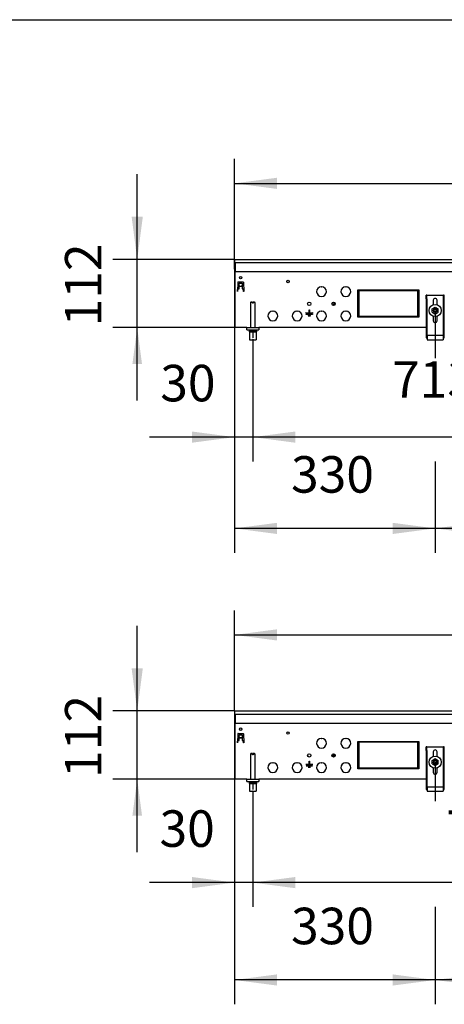
# Model space of a CAD drawing. Units: millimetres. Extents: x -180 to 7975, y -122 to 5841.
# Drawn here: x 3189 to 3887, y 4102 to 5720 of the extents above; entities that cross this region are included whole.
import ezdxf

# ---------------------------------------------------------------- set-up
doc = ezdxf.new("R2010")
doc.units = ezdxf.units.MM
doc.linetypes.add('DOT_CENTER', pattern=[14, 12, -1, 0, -1])
doc.layers.add('1', color=7, linetype='Continuous')
doc.styles.add('CONVERTER_14', font='txt.shx', dxfattribs={"width": 0.9})
doc.dimstyles.new('ME10_DIM_121', dxfattribs={"dimtxt": 60, "dimasz": 60, "dimexe": 40, "dimexo": 0, "dimgap": 40, "dimtad": 1, "dimdsep": 46, "dimtxsty": 'CONVERTER_14', "dimsah": 1, "dimcen": 0.09, "dimclrd": 2, "dimclre": 2, "dimclrt": 3, "dimadec": 0, "dimazin": 0, "dimtfac": 1, "dimtdec": 4, "dimtix": 1, "dimtmove": 0, "dimatfit": 3, "dimfxl": 1, "dimtolj": 1, "dimtzin": 0, "dimarcsym": 0})
doc.dimstyles.new('ME10_DIM_125', dxfattribs={"dimtxt": 60, "dimasz": 60, "dimexe": 40, "dimexo": 0, "dimgap": 40, "dimtad": 1, "dimdsep": 46, "dimtxsty": 'CONVERTER_14', "dimsah": 1, "dimcen": 0.09, "dimclrd": 2, "dimclre": 2, "dimclrt": 3, "dimadec": 0, "dimazin": 0, "dimtfac": 1, "dimtdec": 4, "dimtix": 1, "dimtmove": 0, "dimatfit": 3, "dimfxl": 1, "dimtolj": 1, "dimtzin": 0, "dimarcsym": 0})
doc.dimstyles.new('ME10_DIM_56', dxfattribs={"dimtxt": 60, "dimasz": 70, "dimexe": 40, "dimexo": 0, "dimgap": 40, "dimtad": 1, "dimdsep": 46, "dimtxsty": 'CONVERTER_14', "dimsah": 1, "dimcen": 0.09, "dimclrd": 2, "dimclre": 2, "dimclrt": 3, "dimadec": 0, "dimazin": 0, "dimtfac": 1, "dimtdec": 4, "dimtix": 1, "dimtmove": 0, "dimatfit": 3, "dimfxl": 1, "dimtolj": 1, "dimtzin": 0, "dimarcsym": 0})
doc.dimstyles.new('ME10_DIM_59', dxfattribs={"dimtxt": 60, "dimasz": 70, "dimexe": 40, "dimexo": 0, "dimgap": 40, "dimtad": 1, "dimdsep": 46, "dimtxsty": 'CONVERTER_14', "dimsah": 1, "dimcen": 0.09, "dimclrd": 2, "dimclre": 2, "dimclrt": 3, "dimadec": 0, "dimazin": 0, "dimtfac": 1, "dimtdec": 4, "dimtix": 1, "dimtmove": 0, "dimatfit": 3, "dimfxl": 1, "dimtolj": 1, "dimtzin": 0, "dimarcsym": 0})
doc.dimstyles.new('ME10_DIM_60', dxfattribs={"dimtxt": 60, "dimasz": 70, "dimexe": 40, "dimexo": 0, "dimgap": 40, "dimtad": 1, "dimdsep": 46, "dimtxsty": 'CONVERTER_14', "dimsah": 1, "dimcen": 0.09, "dimclrd": 2, "dimclre": 2, "dimclrt": 3, "dimadec": 0, "dimazin": 0, "dimtfac": 1, "dimtdec": 4, "dimtix": 1, "dimtmove": 0, "dimatfit": 3, "dimfxl": 1, "dimtolj": 1, "dimtzin": 0, "dimarcsym": 0})
doc.dimstyles.new('ME10_DIM_63', dxfattribs={"dimtxt": 60, "dimasz": 70, "dimexe": 40, "dimexo": 0, "dimgap": 40, "dimtad": 1, "dimdsep": 46, "dimtxsty": 'CONVERTER_14', "dimsah": 1, "dimcen": 0.09, "dimclrd": 2, "dimclre": 2, "dimclrt": 3, "dimadec": 0, "dimazin": 0, "dimtfac": 1, "dimtdec": 4, "dimtix": 1, "dimtmove": 0, "dimatfit": 3, "dimfxl": 1, "dimtolj": 1, "dimtzin": 0, "dimarcsym": 0})
doc.dimstyles.new('ME10_DIM_64', dxfattribs={"dimtxt": 60, "dimasz": 70, "dimexe": 40, "dimexo": 0, "dimgap": 40, "dimtad": 1, "dimdsep": 46, "dimtxsty": 'CONVERTER_14', "dimsah": 1, "dimcen": 0.09, "dimclrd": 2, "dimclre": 2, "dimclrt": 3, "dimadec": 0, "dimazin": 0, "dimtfac": 1, "dimtdec": 4, "dimtix": 1, "dimtmove": 0, "dimatfit": 3, "dimfxl": 1, "dimtolj": 1, "dimtzin": 0, "dimarcsym": 0})
doc.dimstyles.new('ME10_DIM_84', dxfattribs={"dimtxt": 60, "dimasz": 70, "dimexe": 40, "dimexo": 0, "dimgap": 40, "dimtad": 1, "dimdsep": 46, "dimtxsty": 'CONVERTER_14', "dimsah": 1, "dimcen": 0.09, "dimclrd": 2, "dimclre": 2, "dimclrt": 3, "dimadec": 0, "dimazin": 0, "dimtfac": 1, "dimtdec": 4, "dimtix": 1, "dimtmove": 0, "dimatfit": 3, "dimfxl": 1, "dimtolj": 1, "dimtzin": 0, "dimarcsym": 0})
doc.dimstyles.new('ME10_DIM_87', dxfattribs={"dimtxt": 60, "dimasz": 70, "dimexe": 40, "dimexo": 0, "dimgap": 40, "dimtad": 1, "dimdsep": 46, "dimtxsty": 'CONVERTER_14', "dimsah": 1, "dimcen": 0.09, "dimclrd": 2, "dimclre": 2, "dimclrt": 3, "dimadec": 0, "dimazin": 0, "dimtfac": 1, "dimtdec": 4, "dimtix": 1, "dimtmove": 0, "dimatfit": 3, "dimfxl": 1, "dimtolj": 1, "dimtzin": 0, "dimarcsym": 0})
doc.dimstyles.new('ME10_DIM_88', dxfattribs={"dimtxt": 60, "dimasz": 70, "dimexe": 40, "dimexo": 0, "dimgap": 40, "dimtad": 1, "dimdsep": 46, "dimtxsty": 'CONVERTER_14', "dimsah": 1, "dimcen": 0.09, "dimclrd": 2, "dimclre": 2, "dimclrt": 3, "dimadec": 0, "dimazin": 0, "dimtfac": 1, "dimtdec": 4, "dimtix": 1, "dimtmove": 0, "dimatfit": 3, "dimfxl": 1, "dimtolj": 1, "dimtzin": 0, "dimarcsym": 0})
doc.dimstyles.new('ME10_DIM_91', dxfattribs={"dimtxt": 60, "dimasz": 70, "dimexe": 40, "dimexo": 0, "dimgap": 40, "dimtad": 1, "dimdsep": 46, "dimtxsty": 'CONVERTER_14', "dimsah": 1, "dimcen": 0.09, "dimclrd": 2, "dimclre": 2, "dimclrt": 3, "dimadec": 0, "dimazin": 0, "dimtfac": 1, "dimtdec": 4, "dimtix": 1, "dimtmove": 0, "dimatfit": 3, "dimfxl": 1, "dimtolj": 1, "dimtzin": 0, "dimarcsym": 0})
doc.dimstyles.new('ME10_DIM_92', dxfattribs={"dimtxt": 60, "dimasz": 70, "dimexe": 40, "dimexo": 0, "dimgap": 40, "dimtad": 1, "dimdsep": 46, "dimtxsty": 'CONVERTER_14', "dimsah": 1, "dimcen": 0.09, "dimclrd": 2, "dimclre": 2, "dimclrt": 3, "dimadec": 0, "dimazin": 0, "dimtfac": 1, "dimtdec": 4, "dimtix": 1, "dimtmove": 0, "dimatfit": 3, "dimfxl": 1, "dimtolj": 1, "dimtzin": 0, "dimarcsym": 0})

# ---------------------------------------------------------------- blocks, each defined once
blk = doc.blocks.new('_tb_frame_A3QV')
at = {"layer": '1', "color": 7, "linetype": 'Continuous'}
blk.add_line((0, 286), (395, 286), dxfattribs=at)
blk = doc.blocks.new('*D51')
at = {"layer": '1', "color": 2, "linetype": 'Continuous'}
for p, q in [((3542.3, 5326.1), (3542.3, 5491.1)), ((5742.3, 5326.1), (5742.3, 5491.1)), ((3542.3, 5451.1), (5742.3, 5451.1))]:
    blk.add_line(p, q, dxfattribs=at)
at = {"layer": '1', "color": 2}
for points in [[(3612.3, 5460.3), (3612.3, 5441.9), (3542.3, 5451.1)], [(5672.3, 5441.9), (5672.3, 5460.3), (5742.3, 5451.1)]]:
    blk.add_solid(points, dxfattribs=at)
at = {"layer": '1', "color": 3, "insert": (4543.3, 5491.1), "char_height": 60, "attachment_point": 7, "rotation": 0.0001, "line_spacing_factor": 0.60024, "style": 'CONVERTER_14'}
blk.add_mtext('2200', dxfattribs=at)
blk = doc.blocks.new('*D54')
at = {"layer": '1', "color": 2, "linetype": 'Continuous'}
for p, q in [((3542.3, 5321.1), (3542.3, 4994.1)), ((3572.3, 5192.1), (3572.3, 4994.1)), ((3542.3, 5034.1), (3402.3, 5034.1)), ((3572.3, 5034.1), (3542.3, 5034.1)), ((3712.3, 5034.1), (3572.3, 5034.1))]:
    blk.add_line(p, q, dxfattribs=at)
at = {"layer": '1', "color": 2}
for points in [[(3472.3, 5024.9), (3472.3, 5043.3), (3542.3, 5034.1)], [(3642.3, 5043.3), (3642.3, 5024.9), (3572.3, 5034.1)]]:
    blk.add_solid(points, dxfattribs=at)
at = {"layer": '1', "color": 3, "insert": (3420.2, 5074.1), "char_height": 60, "attachment_point": 7, "rotation": 0.0001, "line_spacing_factor": 0.60024, "style": 'CONVERTER_14'}
blk.add_mtext('30', dxfattribs=at)
blk = doc.blocks.new('*D55')
at = {"layer": '1', "color": 2, "linetype": 'Continuous'}
for p, q in [((3572.3, 5192.1), (3572.3, 4994.1)), ((4285.7, 5192.1), (4285.7, 4994.1)), ((4285.7, 5034.1), (3572.3, 5034.1))]:
    blk.add_line(p, q, dxfattribs=at)
at = {"layer": '1', "color": 2}
for points in [[(3642.3, 5043.3), (3642.3, 5024.9), (3572.3, 5034.1)], [(4215.7, 5024.9), (4215.7, 5043.3), (4285.7, 5034.1)]]:
    blk.add_solid(points, dxfattribs=at)
at = {"layer": '1', "color": 3, "insert": (3801.5, 5080.1), "char_height": 60, "attachment_point": 7, "rotation": 0.0001, "line_spacing_factor": 0.60024, "style": 'CONVERTER_14'}
blk.add_mtext('713,33', dxfattribs=at)
blk = doc.blocks.new('*D58')
at = {"layer": '1', "color": 2, "linetype": 'Continuous'}
for p, q in [((3542.3, 5325.9), (3542.3, 4844.1)), ((3872.3, 5242.1), (3872.3, 5164.1)), ((3872.3, 4994.1), (3872.3, 4844.1)), ((3872.3, 4884.1), (3542.3, 4884.1))]:
    blk.add_line(p, q, dxfattribs=at)
at = {"layer": '1', "color": 2}
for points in [[(3612.3, 4893.3), (3612.3, 4874.9), (3542.3, 4884.1)], [(3802.3, 4874.9), (3802.3, 4893.3), (3872.3, 4884.1)]]:
    blk.add_solid(points, dxfattribs=at)
at = {"layer": '1', "color": 3, "insert": (3635.3, 4924.1), "char_height": 60, "attachment_point": 7, "rotation": 0.0001, "line_spacing_factor": 0.60024, "style": 'CONVERTER_14'}
blk.add_mtext('330', dxfattribs=at)
blk = doc.blocks.new('*D59')
at = {"layer": '1', "color": 2, "linetype": 'Continuous'}
for p, q in [((3872.3, 5242.1), (3872.3, 5164.1)), ((5422.3, 5242.1), (5422.3, 5164.1)), ((3872.3, 4994.1), (3872.3, 4844.1)), ((5422.3, 4994.1), (5422.3, 4844.1)), ((5422.3, 4884.1), (3872.3, 4884.1))]:
    blk.add_line(p, q, dxfattribs=at)
at = {"layer": '1', "color": 2}
for points in [[(3942.3, 4893.3), (3942.3, 4874.9), (3872.3, 4884.1)], [(5352.3, 4874.9), (5352.3, 4893.3), (5422.3, 4884.1)]]:
    blk.add_solid(points, dxfattribs=at)
at = {"layer": '1', "color": 3, "insert": (4557.3, 4924.1), "char_height": 60, "attachment_point": 7, "rotation": 0.0001, "line_spacing_factor": 0.60024, "style": 'CONVERTER_14'}
blk.add_mtext('1550', dxfattribs=at)
blk = doc.blocks.new('*D79')
at = {"layer": '1', "color": 2, "linetype": 'Continuous'}
for p, q in [((3542.3, 4584.1), (3542.3, 4749.1)), ((5942.3, 4584.1), (5942.3, 4749.1)), ((3542.3, 4709.1), (5942.3, 4709.1))]:
    blk.add_line(p, q, dxfattribs=at)
at = {"layer": '1', "color": 2}
for points in [[(3612.3, 4718.3), (3612.3, 4699.9), (3542.3, 4709.1)], [(5872.3, 4699.9), (5872.3, 4718.3), (5942.3, 4709.1)]]:
    blk.add_solid(points, dxfattribs=at)
at = {"layer": '1', "color": 3, "insert": (4643.3, 4749.1), "char_height": 60, "attachment_point": 7, "rotation": 0.0001, "line_spacing_factor": 0.60024, "style": 'CONVERTER_14'}
blk.add_mtext('2400', dxfattribs=at)
blk = doc.blocks.new('*D82')
at = {"layer": '1', "color": 2, "linetype": 'Continuous'}
for p, q in [((3542.3, 4579.1), (3542.3, 4262.1)), ((3572.3, 4450.1), (3572.3, 4262.1)), ((3542.3, 4302.1), (3402.3, 4302.1)), ((3572.3, 4302.1), (3542.3, 4302.1)), ((3712.3, 4302.1), (3572.3, 4302.1))]:
    blk.add_line(p, q, dxfattribs=at)
at = {"layer": '1', "color": 2}
for points in [[(3472.3, 4292.9), (3472.3, 4311.3), (3542.3, 4302.1)], [(3642.3, 4311.3), (3642.3, 4292.9), (3572.3, 4302.1)]]:
    blk.add_solid(points, dxfattribs=at)
at = {"layer": '1', "color": 3, "insert": (3419, 4342.1), "char_height": 60, "attachment_point": 7, "rotation": 0.0001, "line_spacing_factor": 0.60024, "style": 'CONVERTER_14'}
blk.add_mtext('30', dxfattribs=at)
blk = doc.blocks.new('*D83')
at = {"layer": '1', "color": 2, "linetype": 'Continuous'}
for p, q in [((3572.3, 4450.1), (3572.3, 4262.1)), ((4352.3, 4450.1), (4352.3, 4262.1)), ((4352.3, 4302.1), (3572.3, 4302.1))]:
    blk.add_line(p, q, dxfattribs=at)
at = {"layer": '1', "color": 2}
for points in [[(3642.3, 4311.3), (3642.3, 4292.9), (3572.3, 4302.1)], [(4282.3, 4292.9), (4282.3, 4311.3), (4352.3, 4302.1)]]:
    blk.add_solid(points, dxfattribs=at)
at = {"layer": '1', "color": 3, "insert": (3890.3, 4342.1), "char_height": 60, "attachment_point": 7, "rotation": 0.0001, "line_spacing_factor": 0.60024, "style": 'CONVERTER_14'}
blk.add_mtext('780', dxfattribs=at)
blk = doc.blocks.new('*D86')
at = {"layer": '1', "color": 2, "linetype": 'Continuous'}
for p, q in [((3542.3, 4579.1), (3542.3, 4102.1)), ((3872.3, 4500.1), (3872.3, 4435.9)), ((3872.3, 4262.1), (3872.3, 4102.1)), ((3872.3, 4142.1), (3542.3, 4142.1))]:
    blk.add_line(p, q, dxfattribs=at)
at = {"layer": '1', "color": 2}
for points in [[(3612.3, 4151.3), (3612.3, 4132.9), (3542.3, 4142.1)], [(3802.3, 4132.9), (3802.3, 4151.3), (3872.3, 4142.1)]]:
    blk.add_solid(points, dxfattribs=at)
at = {"layer": '1', "color": 3, "insert": (3635.3, 4182.1), "char_height": 60, "attachment_point": 7, "rotation": 0.0001, "line_spacing_factor": 0.60024, "style": 'CONVERTER_14'}
blk.add_mtext('330', dxfattribs=at)
blk = doc.blocks.new('*D87')
at = {"layer": '1', "color": 2, "linetype": 'Continuous'}
for p, q in [((3872.3, 4500.1), (3872.3, 4435.9)), ((5622.3, 4500.1), (5622.3, 4432.1)), ((3872.3, 4262.1), (3872.3, 4102.1)), ((5622.3, 4262.1), (5622.3, 4102.1)), ((5622.3, 4142.1), (3872.3, 4142.1))]:
    blk.add_line(p, q, dxfattribs=at)
at = {"layer": '1', "color": 2}
for points in [[(3942.3, 4151.3), (3942.3, 4132.9), (3872.3, 4142.1)], [(5552.3, 4132.9), (5552.3, 4151.3), (5622.3, 4142.1)]]:
    blk.add_solid(points, dxfattribs=at)
at = {"layer": '1', "color": 3, "insert": (4657.3, 4182.1), "char_height": 60, "attachment_point": 7, "rotation": 0.0001, "line_spacing_factor": 0.60024, "style": 'CONVERTER_14'}
blk.add_mtext('1750', dxfattribs=at)
blk = doc.blocks.new('*D116')
at = {"layer": '1', "color": 2, "linetype": 'Continuous'}
for p, q in [((3382.3, 5326.1), (3382.3, 5466.1)), ((3542.3, 5326.1), (3342.3, 5326.1)), ((3382.3, 5214.1), (3382.3, 5326.1)), ((3543.3, 5214.1), (3342.3, 5214.1)), ((3382.3, 5094.1), (3382.3, 5214.1))]:
    blk.add_line(p, q, dxfattribs=at)
at = {"layer": '1', "color": 2}
for points in [[(3373.1, 5396.1), (3391.5, 5396.1), (3382.3, 5326.1)], [(3390.2, 5154.1), (3374.4, 5154.1), (3382.3, 5214.1)]]:
    blk.add_solid(points, dxfattribs=at)
at = {"layer": '1', "color": 3, "insert": (3342.3, 5216.1), "char_height": 60, "attachment_point": 7, "rotation": 90, "line_spacing_factor": 0.60024, "style": 'CONVERTER_14'}
blk.add_mtext('112', dxfattribs=at)
blk = doc.blocks.new('*D120')
at = {"layer": '1', "color": 2, "linetype": 'Continuous'}
for p, q in [((3382.3, 4584.1), (3382.3, 4724.1)), ((3542.3, 4584.1), (3342.3, 4584.1)), ((3382.3, 4472.1), (3382.3, 4584.1)), ((3543.3, 4472.1), (3342.3, 4472.1)), ((3382.3, 4352.1), (3382.3, 4472.1))]:
    blk.add_line(p, q, dxfattribs=at)
at = {"layer": '1', "color": 2}
for points in [[(3373.1, 4654.1), (3391.5, 4654.1), (3382.3, 4584.1)], [(3390.2, 4412.1), (3374.4, 4412.1), (3382.3, 4472.1)]]:
    blk.add_solid(points, dxfattribs=at)
at = {"layer": '1', "color": 3, "insert": (3342.3, 4474.1), "char_height": 60, "attachment_point": 7, "rotation": 90, "line_spacing_factor": 0.60024, "style": 'CONVERTER_14'}
blk.add_mtext('112', dxfattribs=at)

msp = doc.modelspace()

# ---------------------------------------------------------------- linework, layer by layer
at = {"color": 1, "linetype": 'Continuous'}
for p, q in [((3542.332, 5326.118), (5742.332, 5326.118)), ((3542.332, 5326.118), (3542.332, 5325.918)), ((3542.332, 5321.318), (3542.332, 5325.918)), ((3542.332, 5321.318), (3542.332, 5321.118)), ((3542.332, 5321.118), (5742.332, 5321.118)), ((3542.332, 5309.918), (3542.332, 5321.118)), ((3542.332, 5309.918), (3542.332, 5309.118)), ((3542.332, 5309.118), (3543.332, 5309.118)), ((3543.332, 5321.118), (3543.332, 5308.968)), ((3543.332, 5308.968), (3543.332, 5306.118)), ((3543.332, 5304.518), (3543.332, 5306.118)), ((3543.332, 5306.118), (5741.332, 5306.118)), ((3543.332, 5216.968), (3543.332, 5304.518)), ((3547.774, 5288.636), (3547.246, 5273.518)), ((3547.398, 5277.868), (3547.265, 5274.056)), ((3547.332, 5277.868), (3549.832, 5277.868)), ((3547.349, 5273.618), (3547.387, 5274.679)), ((3547.387, 5274.679), (3547.453, 5276.593)), ((3547.466, 5276.947), (3547.453, 5276.593)), ((3547.466, 5276.947), (3547.498, 5277.868)), ((3548.274, 5289.118), (3556.39, 5289.118)), ((3549.832, 5287.118), (3554.832, 5287.118)), ((3549.832, 5277.868), (3549.832, 5287.118)), ((3549.932, 5283.733), (3549.832, 5283.733)), ((3554.832, 5281.368), (3549.832, 5281.368)), ((3549.932, 5283.733), (3549.932, 5283.633)), ((3549.932, 5283.462), (3549.932, 5283.633)), ((3549.932, 5283.462), (3549.932, 5281.831)), ((3549.932, 5281.831), (3549.932, 5281.409)), ((3554.732, 5281.831), (3549.932, 5281.831)), ((3554.732, 5281.409), (3549.932, 5281.409)), ((3554.732, 5283.733), (3554.832, 5283.733)), ((3554.732, 5283.733), (3554.732, 5283.633)), ((3554.732, 5283.462), (3554.732, 5283.633)), ((3554.732, 5283.462), (3554.732, 5281.831)), ((3554.732, 5281.831), (3554.732, 5281.409)), ((3554.832, 5287.118), (3554.832, 5277.868)), ((3554.832, 5277.868), (3557.332, 5277.868)), ((3556.89, 5288.636), (3557.418, 5273.518)), ((3557.198, 5276.947), (3557.166, 5277.868)), ((3557.198, 5276.947), (3557.166, 5277.868)), ((3557.198, 5276.947), (3557.211, 5276.593)), ((3557.278, 5274.679), (3557.211, 5276.593)), ((3557.302, 5273.972), (3557.239, 5275.77)), ((3557.315, 5273.618), (3557.278, 5274.679)), ((3684.832, 5281.103), (3685.332, 5280.603)), ((3685.332, 5280.603), (3685.832, 5281.103)), ((3724.832, 5281.103), (3725.332, 5280.603)), ((3725.332, 5280.603), (3725.832, 5281.103)), ((3745.332, 5276.118), (3746.832, 5276.118)), ((3745.332, 5231.118), (3745.332, 5276.118)), ((3746.832, 5276.118), (3746.832, 5231.118)), ((3747.332, 5274.618), (3747.332, 5276.118)), ((3747.332, 5276.118), (3795.082, 5276.118)), ((3795.082, 5274.618), (3747.332, 5274.618)), ((3795.082, 5274.618), (3795.082, 5276.118)), ((3795.582, 5276.118), (3843.332, 5276.118)), ((3795.582, 5276.118), (3795.582, 5274.618)), ((3843.332, 5274.618), (3795.582, 5274.618)), ((3800.675, 5276.118), (3800.75, 5275.583)), ((3800.945, 5274.754), (3800.991, 5274.618)), ((3802.342, 5276.118), (3802.342, 5274.618)), ((3817.342, 5276.118), (3817.342, 5274.618)), ((3818.694, 5274.618), (3818.739, 5274.754)), ((3818.935, 5275.583), (3819.01, 5276.118)), ((3822.842, 5276.118), (3822.842, 5275.428)), ((3822.842, 5275.428), (3822.842, 5274.582)), ((3826.532, 5276.176), (3826.532, 5275.251)), ((3826.532, 5275.251), (3826.532, 5274.618)), ((3826.66, 5274.618), (3826.727, 5275.195)), ((3826.727, 5275.195), (3826.854, 5276.035)), ((3837.708, 5276.044), (3837.838, 5275.191)), ((3837.838, 5275.191), (3837.904, 5274.618)), ((3838.032, 5275.251), (3838.032, 5276.176)), ((3838.032, 5274.618), (3838.032, 5275.251)), ((3843.332, 5276.118), (3843.332, 5274.618)), ((3843.832, 5276.118), (3845.332, 5276.118)), ((3843.832, 5231.118), (3843.832, 5276.118)), ((3844.486, 5272.993), (3843.832, 5276.072)), ((3845.332, 5276.118), (3845.332, 5231.118)), ((3547.246, 5273.518), (3547.346, 5273.518)), ((3547.255, 5273.518), (3547.265, 5274.056)), ((3547.349, 5273.618), (3547.346, 5273.518)), ((3557.315, 5273.618), (3557.318, 5273.518)), ((3557.418, 5273.518), (3557.318, 5273.518)), ((3843.796, 5266.506), (3843.874, 5266.641)), ((3843.874, 5266.641), (3844.046, 5266.861)), ((3844.046, 5266.861), (3844.246, 5267.055)), ((3844.246, 5267.055), (3844.472, 5267.219)), ((3844.472, 5267.219), (3844.719, 5267.35)), ((3845.332, 5271.094), (3844.486, 5272.993)), ((3844.719, 5267.35), (3844.981, 5267.445)), ((3844.981, 5267.445), (3845.254, 5267.503)), ((3857.332, 5261.118), (3857.332, 5267.118)), ((3858.832, 5267.118), (3857.332, 5267.118)), ((3857.332, 5261.118), (3857.332, 5202.389)), ((3858.832, 5267.118), (3885.832, 5267.118)), ((3858.832, 5261.118), (3858.832, 5267.118)), ((3858.832, 5261.118), (3858.832, 5202.389)), ((3869.132, 5258.918), (3869.132, 5251.495)), ((3875.532, 5251.495), (3875.532, 5258.918)), ((3885.832, 5261.118), (3885.832, 5267.118)), ((3887.332, 5267.118), (3885.832, 5267.118)), ((3885.832, 5202.389), (3885.832, 5261.118)), ((3887.332, 5261.118), (3887.332, 5267.118)), ((3887.332, 5202.389), (3887.332, 5261.118)), ((3569.332, 5256.118), (3568.332, 5255.118)), ((3568.332, 5255.118), (3568.332, 5214.118)), ((3571.732, 5255.118), (3568.332, 5255.118)), ((3571.732, 5256.118), (3569.332, 5256.118)), ((3571.732, 5256.118), (3571.732, 5255.118)), ((3571.732, 5255.118), (3571.732, 5254.118)), ((3572.932, 5254.118), (3571.732, 5254.118)), ((3572.932, 5255.118), (3572.932, 5256.118)), ((3575.332, 5256.118), (3572.932, 5256.118)), ((3572.932, 5255.118), (3572.932, 5254.118)), ((3576.332, 5255.118), (3572.932, 5255.118)), ((3576.332, 5255.118), (3575.332, 5256.118)), ((3576.332, 5214.118), (3576.332, 5255.118)), ((3665.232, 5238.218), (3665.232, 5243.518)), ((3665.232, 5243.518), (3665.432, 5243.518)), ((3665.332, 5243.418), (3665.232, 5243.518)), ((3665.332, 5243.418), (3665.432, 5243.518)), ((3665.332, 5238.048), (3665.332, 5243.418)), ((3665.432, 5243.518), (3665.432, 5238.218)), ((3746.832, 5250.668), (3745.332, 5250.668)), ((3745.332, 5243.368), (3746.832, 5243.368)), ((3745.332, 5243.368), (3746.832, 5243.368)), ((3745.332, 5242.368), (3746.832, 5242.368)), ((3843.832, 5248.708), (3845.022, 5248.708)), ((3843.832, 5240.337), (3845.332, 5242.935)), ((3845.332, 5248.708), (3845.022, 5248.708)), ((3845.022, 5248.708), (3845.332, 5248.708)), ((3867.332, 5245.005), (3872.332, 5247.892)), ((3867.332, 5239.232), (3867.332, 5245.005)), ((3870.008, 5244.016), (3870.182, 5244.196)), ((3870.182, 5244.196), (3870.343, 5244.364)), ((3872.091, 5245.109), (3872.283, 5245.109)), ((3872.332, 5247.892), (3877.332, 5245.005)), ((3872.381, 5245.109), (3872.573, 5245.109)), ((3874.321, 5244.364), (3874.418, 5244.263)), ((3874.418, 5244.263), (3874.656, 5244.016)), ((3877.332, 5239.232), (3877.332, 5245.005)), ((3604.832, 5241.103), (3605.332, 5240.603)), ((3605.332, 5240.603), (3605.832, 5241.103)), ((3644.832, 5241.103), (3645.332, 5240.603)), ((3645.332, 5240.603), (3645.832, 5241.103)), ((3659.332, 5238.218), (3665.232, 5238.218)), ((3659.332, 5238.218), (3659.432, 5238.118)), ((3659.332, 5238.018), (3659.332, 5238.218)), ((3659.432, 5238.118), (3659.332, 5238.018)), ((3665.332, 5238.048), (3659.332, 5238.018)), ((3665.332, 5238.048), (3659.432, 5238.118)), ((3660.332, 5235.968), (3660.432, 5235.868)), ((3660.332, 5235.768), (3660.332, 5235.968)), ((3660.332, 5235.968), (3665.332, 5235.938)), ((3660.432, 5235.868), (3660.332, 5235.768)), ((3665.332, 5235.798), (3660.332, 5235.768)), ((3670.232, 5235.868), (3660.432, 5235.868)), ((3663.582, 5233.718), (3663.682, 5233.618)), ((3665.332, 5233.688), (3663.582, 5233.718)), ((3663.582, 5233.718), (3663.582, 5233.518)), ((3663.682, 5233.618), (3663.582, 5233.518)), ((3663.582, 5233.518), (3667.082, 5233.518)), ((3663.682, 5233.618), (3666.982, 5233.618)), ((3665.232, 5238.218), (3665.332, 5238.048)), ((3665.332, 5238.048), (3665.432, 5238.218)), ((3671.232, 5238.118), (3665.332, 5238.048)), ((3665.332, 5238.048), (3665.332, 5235.938)), ((3671.332, 5238.018), (3665.332, 5238.048)), ((3665.332, 5235.938), (3665.332, 5238.048)), ((3665.332, 5238.048), (3665.332, 5235.938)), ((3665.332, 5235.938), (3670.332, 5235.968)), ((3670.332, 5235.768), (3665.332, 5235.798)), ((3665.332, 5235.798), (3665.332, 5233.688)), ((3665.332, 5233.688), (3665.332, 5235.798)), ((3665.332, 5233.688), (3665.332, 5235.798)), ((3667.082, 5233.718), (3665.332, 5233.688)), ((3665.432, 5238.218), (3671.332, 5238.218)), ((3666.982, 5233.618), (3667.082, 5233.718)), ((3666.982, 5233.618), (3667.082, 5233.518)), ((3667.082, 5233.518), (3667.082, 5233.718)), ((3670.232, 5235.868), (3670.332, 5235.968)), ((3670.332, 5235.768), (3670.232, 5235.868)), ((3670.332, 5235.968), (3670.332, 5235.768)), ((3671.332, 5238.218), (3671.232, 5238.118)), ((3671.332, 5238.018), (3671.232, 5238.118)), ((3671.332, 5238.218), (3671.332, 5238.018)), ((3684.832, 5241.103), (3685.332, 5240.603)), ((3685.332, 5240.603), (3685.832, 5241.103)), ((3724.832, 5241.103), (3725.332, 5240.603)), ((3725.332, 5240.603), (3725.832, 5241.103)), ((3746.832, 5231.118), (3745.332, 5231.118)), ((3747.332, 5231.118), (3747.332, 5232.618)), ((3747.332, 5232.618), (3795.082, 5232.618)), ((3795.082, 5231.118), (3747.332, 5231.118)), ((3795.082, 5232.618), (3795.082, 5231.118)), ((3795.582, 5232.618), (3843.332, 5232.618)), ((3795.582, 5231.118), (3795.582, 5232.618)), ((3843.332, 5231.118), (3795.582, 5231.118)), ((3798.115, 5232.618), (3798.196, 5232.376)), ((3819.822, 5232.618), (3819.822, 5232.127)), ((3819.822, 5232.127), (3819.822, 5231.28)), ((3819.822, 5231.28), (3819.822, 5231.118)), ((3825.022, 5232.618), (3825.022, 5232.405)), ((3825.022, 5232.618), (3825.022, 5232.405)), ((3825.022, 5231.118), (3825.022, 5232.405)), ((3843.332, 5231.965), (3842.955, 5232.618)), ((3843.332, 5232.259), (3843.274, 5232.618)), ((3843.332, 5232.618), (3843.332, 5231.118)), ((3845.332, 5231.118), (3843.832, 5231.118)), ((3867.332, 5239.232), (3872.332, 5236.345)), ((3869.132, 5232.742), (3869.132, 5225.318)), ((3869.581, 5240.939), (3869.45, 5241.284)), ((3869.622, 5240.832), (3869.581, 5240.939)), ((3871.23, 5239.338), (3870.938, 5239.462)), ((3871.382, 5239.273), (3871.23, 5239.338)), ((3872.332, 5236.345), (3877.332, 5239.232)), ((3873.523, 5239.376), (3873.282, 5239.273)), ((3873.726, 5239.462), (3873.523, 5239.376)), ((3875.114, 5241.02), (3875.042, 5240.832)), ((3875.214, 5241.284), (3875.114, 5241.02)), ((3875.532, 5225.318), (3875.532, 5232.742)), ((3543.332, 5214.118), (3543.332, 5216.968)), ((3562.332, 5214.118), (3543.332, 5214.118)), ((3562.332, 5214.118), (3582.332, 5214.118)), ((3562.332, 5210.118), (3562.332, 5214.118)), ((3562.332, 5210.118), (3582.332, 5210.118)), ((3568.332, 5210.118), (3568.332, 5209.118)), ((3576.332, 5209.118), (3576.332, 5210.118)), ((3857.332, 5214.118), (3582.332, 5214.118)), ((3582.332, 5214.118), (3582.332, 5210.118)), ((3566.332, 5209.118), (3566.332, 5207.118)), ((3566.332, 5209.118), (3578.332, 5209.118)), ((3566.332, 5207.118), (3578.332, 5207.118)), ((3566.832, 5207.118), (3566.832, 5194.118)), ((3566.832, 5194.118), (3577.832, 5194.118)), ((3577.832, 5207.118), (3577.832, 5194.118)), ((3578.332, 5209.118), (3578.332, 5207.118)), ((3857.332, 5202.389), (3858.832, 5202.389)), ((3857.332, 5202.389), (3857.332, 5202.118)), ((3857.332, 5202.118), (3857.332, 5197.118)), ((3857.332, 5202.118), (3858.832, 5202.118)), ((3857.332, 5197.118), (3858.832, 5197.118)), ((3858.832, 5202.389), (3858.832, 5202.118)), ((3858.832, 5202.118), (3858.832, 5198.618)), ((3858.832, 5198.618), (3858.832, 5197.118)), ((3858.832, 5198.618), (3859.332, 5198.618)), ((3858.832, 5197.118), (3859.332, 5197.118)), ((3859.332, 5201.618), (3885.332, 5201.618)), ((3859.332, 5201.618), (3859.332, 5200.618)), ((3859.332, 5200.618), (3859.332, 5195.118)), ((3859.332, 5195.118), (3859.332, 5194.118)), ((3859.332, 5194.118), (3885.332, 5194.118)), ((3885.332, 5201.618), (3885.332, 5200.618)), ((3885.332, 5200.618), (3885.332, 5195.118)), ((3885.332, 5198.618), (3885.832, 5198.618)), ((3885.332, 5197.118), (3885.832, 5197.118)), ((3885.332, 5195.118), (3885.332, 5194.118)), ((3885.832, 5202.389), (3887.332, 5202.389)), ((3885.832, 5202.118), (3885.832, 5202.389)), ((3885.832, 5198.618), (3885.832, 5202.118)), ((3885.832, 5202.118), (3887.332, 5202.118)), ((3885.832, 5197.118), (3885.832, 5198.618)), ((3885.832, 5197.118), (3887.332, 5197.118)), ((3887.332, 5202.118), (3887.332, 5202.389)), ((3887.332, 5197.118), (3887.332, 5202.118)), ((3542.332, 4584.118), (5942.332, 4584.118)), ((3542.332, 4584.118), (3542.332, 4583.918)), ((3542.332, 4583.918), (3542.332, 4579.318)), ((3542.332, 4579.318), (3542.332, 4579.118)), ((3542.332, 4579.118), (5942.332, 4579.118)), ((3542.332, 4579.118), (3542.332, 4567.918)), ((3543.332, 4579.118), (3543.332, 4566.968)), ((3542.332, 4567.918), (3542.332, 4567.118)), ((3542.332, 4567.118), (3543.332, 4567.118)), ((3543.332, 4566.968), (3543.332, 4564.118)), ((3543.332, 4562.518), (3543.332, 4564.118)), ((3543.332, 4564.118), (5941.332, 4564.118)), ((3543.332, 4474.968), (3543.332, 4562.518)), ((3547.774, 4546.636), (3547.246, 4531.518)), ((3548.274, 4547.118), (3556.39, 4547.118)), ((3556.89, 4546.636), (3557.418, 4531.518)), ((3547.246, 4531.518), (3547.346, 4531.518)), ((3547.255, 4531.518), (3547.265, 4532.056)), ((3547.398, 4535.868), (3547.265, 4532.056)), ((3547.332, 4535.868), (3549.832, 4535.868)), ((3547.349, 4531.618), (3547.346, 4531.518)), ((3547.349, 4531.618), (3547.387, 4532.679)), ((3547.387, 4532.679), (3547.453, 4534.593)), ((3547.466, 4534.947), (3547.453, 4534.593)), ((3547.466, 4534.947), (3547.498, 4535.868)), ((3549.832, 4545.118), (3554.832, 4545.118)), ((3549.832, 4535.868), (3549.832, 4545.118)), ((3549.932, 4541.733), (3549.832, 4541.733)), ((3554.832, 4539.368), (3549.832, 4539.368)), ((3549.932, 4541.733), (3549.932, 4541.633)), ((3549.932, 4541.462), (3549.932, 4541.633)), ((3549.932, 4541.462), (3549.932, 4539.831)), ((3549.932, 4539.831), (3549.932, 4539.409)), ((3554.732, 4539.831), (3549.932, 4539.831)), ((3554.732, 4539.409), (3549.932, 4539.409)), ((3554.732, 4541.733), (3554.732, 4541.633)), ((3554.732, 4541.733), (3554.832, 4541.733)), ((3554.732, 4541.462), (3554.732, 4541.633)), ((3554.732, 4541.462), (3554.732, 4539.831)), ((3554.732, 4539.831), (3554.732, 4539.409)), ((3554.832, 4545.118), (3554.832, 4535.868)), ((3554.832, 4535.868), (3557.332, 4535.868)), ((3557.198, 4534.947), (3557.166, 4535.868)), ((3557.198, 4534.947), (3557.166, 4535.868)), ((3557.198, 4534.947), (3557.211, 4534.593)), ((3557.278, 4532.679), (3557.211, 4534.593)), ((3557.302, 4531.972), (3557.239, 4533.77)), ((3557.315, 4531.618), (3557.278, 4532.679)), ((3557.315, 4531.618), (3557.318, 4531.518)), ((3557.418, 4531.518), (3557.318, 4531.518)), ((3684.832, 4539.103), (3685.332, 4538.603)), ((3685.332, 4538.603), (3685.832, 4539.103)), ((3724.832, 4539.103), (3725.332, 4538.603)), ((3725.332, 4538.603), (3725.832, 4539.103)), ((3745.332, 4534.118), (3746.832, 4534.118)), ((3745.332, 4489.118), (3745.332, 4534.118)), ((3746.832, 4534.118), (3746.832, 4489.118)), ((3747.332, 4532.618), (3747.332, 4534.118)), ((3747.332, 4534.118), (3795.082, 4534.118)), ((3795.082, 4532.618), (3747.332, 4532.618)), ((3795.082, 4532.618), (3795.082, 4534.118)), ((3795.582, 4534.118), (3843.332, 4534.118)), ((3795.582, 4534.118), (3795.582, 4532.618)), ((3843.332, 4532.618), (3795.582, 4532.618)), ((3800.675, 4534.118), (3800.75, 4533.583)), ((3800.945, 4532.754), (3800.991, 4532.618)), ((3802.342, 4534.118), (3802.342, 4532.618)), ((3817.342, 4534.118), (3817.342, 4532.618)), ((3818.694, 4532.618), (3818.739, 4532.754)), ((3818.935, 4533.583), (3819.01, 4534.118)), ((3822.842, 4534.118), (3822.842, 4533.428)), ((3822.842, 4533.428), (3822.842, 4532.582)), ((3826.532, 4534.176), (3826.532, 4533.251)), ((3826.532, 4533.251), (3826.532, 4532.618)), ((3826.66, 4532.618), (3826.727, 4533.195)), ((3826.727, 4533.195), (3826.854, 4534.035)), ((3837.708, 4534.044), (3837.838, 4533.191)), ((3837.838, 4533.191), (3837.904, 4532.618)), ((3838.032, 4533.251), (3838.032, 4534.176)), ((3838.032, 4532.618), (3838.032, 4533.251)), ((3843.332, 4534.118), (3843.332, 4532.618)), ((3843.832, 4534.118), (3845.332, 4534.118)), ((3843.832, 4489.118), (3843.832, 4534.118)), ((3844.486, 4530.993), (3843.832, 4534.072)), ((3845.332, 4529.094), (3844.486, 4530.993)), ((3845.332, 4534.118), (3845.332, 4489.118)), ((3569.332, 4514.118), (3568.332, 4513.118)), ((3571.732, 4514.118), (3569.332, 4514.118)), ((3571.732, 4514.118), (3571.732, 4513.118)), ((3572.932, 4513.118), (3572.932, 4514.118)), ((3575.332, 4514.118), (3572.932, 4514.118)), ((3576.332, 4513.118), (3575.332, 4514.118)), ((3844.046, 4524.861), (3843.874, 4524.641)), ((3844.246, 4525.055), (3844.046, 4524.861)), ((3844.472, 4525.219), (3844.246, 4525.055)), ((3844.719, 4525.35), (3844.472, 4525.219)), ((3844.981, 4525.445), (3844.719, 4525.35)), ((3845.254, 4525.503), (3844.981, 4525.445)), ((3857.332, 4519.118), (3857.332, 4525.118)), ((3858.832, 4525.118), (3857.332, 4525.118)), ((3857.332, 4519.118), (3857.332, 4460.389)), ((3858.832, 4525.118), (3885.832, 4525.118)), ((3858.832, 4519.118), (3858.832, 4525.118)), ((3858.832, 4519.118), (3858.832, 4460.389)), ((3869.132, 4516.918), (3869.132, 4509.495)), ((3875.532, 4509.495), (3875.532, 4516.918)), ((3885.832, 4519.118), (3885.832, 4525.118)), ((3887.332, 4525.118), (3885.832, 4525.118)), ((3885.832, 4460.389), (3885.832, 4519.118)), ((3887.332, 4519.118), (3887.332, 4525.118)), ((3887.332, 4460.389), (3887.332, 4519.118)), ((3568.332, 4513.118), (3568.332, 4472.118)), ((3571.732, 4513.118), (3568.332, 4513.118)), ((3571.732, 4513.118), (3571.732, 4512.118)), ((3572.932, 4512.118), (3571.732, 4512.118)), ((3572.932, 4513.118), (3572.932, 4512.118)), ((3576.332, 4513.118), (3572.932, 4513.118)), ((3576.332, 4472.118), (3576.332, 4513.118)), ((3604.832, 4499.103), (3605.332, 4498.603)), ((3605.332, 4498.603), (3605.832, 4499.103)), ((3644.832, 4499.103), (3645.332, 4498.603)), ((3645.332, 4498.603), (3645.832, 4499.103)), ((3665.332, 4501.418), (3665.232, 4501.518)), ((3665.232, 4501.518), (3665.432, 4501.518)), ((3665.232, 4496.218), (3665.232, 4501.518)), ((3665.332, 4501.418), (3665.432, 4501.518)), ((3665.332, 4496.118), (3665.332, 4501.418)), ((3665.432, 4501.518), (3665.432, 4496.218)), ((3684.832, 4499.103), (3685.332, 4498.603)), ((3685.332, 4498.603), (3685.832, 4499.103)), ((3724.832, 4499.103), (3725.332, 4498.603)), ((3725.332, 4498.603), (3725.832, 4499.103)), ((3746.832, 4508.668), (3745.332, 4508.668)), ((3745.332, 4501.368), (3746.832, 4501.368)), ((3745.332, 4501.368), (3746.832, 4501.368)), ((3745.332, 4500.368), (3746.832, 4500.368)), ((3843.832, 4506.708), (3845.022, 4506.708)), ((3843.832, 4498.337), (3845.332, 4500.935)), ((3845.332, 4506.708), (3845.022, 4506.708)), ((3845.022, 4506.708), (3845.332, 4506.708)), ((3867.332, 4503.005), (3872.332, 4505.892)), ((3867.332, 4497.232), (3867.332, 4503.005)), ((3869.581, 4498.939), (3869.45, 4499.284)), ((3869.622, 4498.832), (3869.581, 4498.939)), ((3870.008, 4502.016), (3870.182, 4502.196)), ((3870.182, 4502.196), (3870.343, 4502.364)), ((3872.091, 4503.109), (3872.283, 4503.109)), ((3872.332, 4505.892), (3877.332, 4503.005)), ((3872.381, 4503.109), (3872.573, 4503.109)), ((3874.321, 4502.364), (3874.418, 4502.263)), ((3874.418, 4502.263), (3874.656, 4502.016)), ((3875.114, 4499.02), (3875.042, 4498.832)), ((3875.214, 4499.284), (3875.114, 4499.02)), ((3877.332, 4497.232), (3877.332, 4503.005)), ((3659.332, 4496.218), (3659.432, 4496.118)), ((3659.332, 4496.218), (3665.232, 4496.218)), ((3659.332, 4496.018), (3659.332, 4496.218)), ((3659.432, 4496.118), (3659.332, 4496.018)), ((3665.302, 4496.018), (3659.332, 4496.018)), ((3665.332, 4496.118), (3659.432, 4496.118)), ((3660.332, 4493.968), (3665.302, 4493.968)), ((3660.332, 4493.768), (3660.332, 4493.968)), ((3660.332, 4493.968), (3660.432, 4493.868)), ((3660.432, 4493.868), (3660.332, 4493.768)), ((3665.362, 4493.768), (3660.332, 4493.768)), ((3670.232, 4493.868), (3660.432, 4493.868)), ((3663.582, 4491.718), (3663.582, 4491.518)), ((3663.582, 4491.718), (3663.682, 4491.618)), ((3665.362, 4491.718), (3663.582, 4491.718)), ((3663.682, 4491.618), (3663.582, 4491.518)), ((3663.582, 4491.518), (3667.082, 4491.518)), ((3663.682, 4491.618), (3666.982, 4491.618)), ((3665.232, 4496.218), (3665.332, 4496.118)), ((3665.302, 4496.018), (3665.302, 4493.968)), ((3671.332, 4496.018), (3665.302, 4496.018)), ((3665.302, 4496.018), (3665.302, 4493.968)), ((3665.302, 4493.968), (3665.302, 4496.018)), ((3665.302, 4493.968), (3670.332, 4493.968)), ((3665.332, 4496.118), (3665.432, 4496.218)), ((3671.232, 4496.118), (3665.332, 4496.118)), ((3670.332, 4493.768), (3665.362, 4493.768)), ((3665.362, 4491.718), (3665.362, 4493.768)), ((3665.362, 4491.718), (3665.362, 4493.768)), ((3665.362, 4493.768), (3665.362, 4491.718)), ((3667.082, 4491.718), (3665.362, 4491.718)), ((3665.432, 4496.218), (3671.332, 4496.218)), ((3666.982, 4491.618), (3667.082, 4491.718)), ((3666.982, 4491.618), (3667.082, 4491.518)), ((3667.082, 4491.518), (3667.082, 4491.718)), ((3670.232, 4493.868), (3670.332, 4493.968)), ((3670.332, 4493.768), (3670.232, 4493.868)), ((3670.332, 4493.968), (3670.332, 4493.768)), ((3671.332, 4496.218), (3671.232, 4496.118)), ((3671.332, 4496.018), (3671.232, 4496.118)), ((3671.332, 4496.218), (3671.332, 4496.018)), ((3746.832, 4489.118), (3745.332, 4489.118)), ((3747.332, 4489.118), (3747.332, 4490.618)), ((3747.332, 4490.618), (3795.082, 4490.618)), ((3795.082, 4489.118), (3747.332, 4489.118)), ((3795.082, 4490.618), (3795.082, 4489.118)), ((3795.582, 4490.618), (3843.332, 4490.618)), ((3795.582, 4489.118), (3795.582, 4490.618)), ((3843.332, 4489.118), (3795.582, 4489.118)), ((3819.822, 4490.618), (3819.822, 4490.127)), ((3819.822, 4490.127), (3819.822, 4489.28)), ((3819.822, 4489.28), (3819.822, 4489.118)), ((3825.022, 4490.618), (3825.022, 4490.405)), ((3825.022, 4490.618), (3825.022, 4490.405)), ((3825.022, 4489.118), (3825.022, 4490.405)), ((3843.332, 4489.965), (3842.955, 4490.618)), ((3843.332, 4490.259), (3843.274, 4490.618)), ((3843.332, 4490.618), (3843.332, 4489.118)), ((3845.332, 4489.118), (3843.832, 4489.118)), ((3867.332, 4497.232), (3872.332, 4494.345)), ((3869.132, 4490.742), (3869.132, 4483.318)), ((3871.23, 4497.338), (3870.938, 4497.462)), ((3871.382, 4497.273), (3871.23, 4497.338)), ((3872.332, 4494.345), (3877.332, 4497.232)), ((3873.523, 4497.376), (3873.282, 4497.273)), ((3873.726, 4497.462), (3873.523, 4497.376)), ((3875.532, 4483.318), (3875.532, 4490.742)), ((3543.332, 4472.118), (3543.332, 4474.968)), ((3562.332, 4472.118), (3543.332, 4472.118)), ((3562.332, 4472.118), (3582.332, 4472.118)), ((3562.332, 4468.118), (3562.332, 4472.118)), ((3562.332, 4468.118), (3582.332, 4468.118)), ((3566.332, 4467.118), (3566.332, 4465.118)), ((3566.332, 4467.118), (3578.332, 4467.118)), ((3568.332, 4468.118), (3568.332, 4467.118)), ((3576.332, 4467.118), (3576.332, 4468.118)), ((3578.332, 4467.118), (3578.332, 4465.118)), ((3857.332, 4472.118), (3582.332, 4472.118)), ((3582.332, 4472.118), (3582.332, 4468.118)), ((3566.332, 4465.118), (3578.332, 4465.118)), ((3566.832, 4465.118), (3566.832, 4452.118)), ((3566.832, 4452.118), (3577.832, 4452.118)), ((3577.832, 4465.118), (3577.832, 4452.118)), ((3857.332, 4460.389), (3858.832, 4460.389)), ((3857.332, 4460.389), (3857.332, 4460.118)), ((3857.332, 4460.118), (3857.332, 4455.118)), ((3857.332, 4460.118), (3858.832, 4460.118)), ((3857.332, 4455.118), (3858.832, 4455.118)), ((3858.832, 4460.389), (3858.832, 4460.118)), ((3858.832, 4460.118), (3858.832, 4456.618)), ((3858.832, 4456.618), (3858.832, 4455.118)), ((3858.832, 4456.618), (3859.332, 4456.618)), ((3858.832, 4455.118), (3859.332, 4455.118)), ((3859.332, 4459.618), (3885.332, 4459.618)), ((3859.332, 4459.618), (3859.332, 4458.618)), ((3859.332, 4458.618), (3859.332, 4453.118)), ((3859.332, 4453.118), (3859.332, 4452.118)), ((3859.332, 4452.118), (3885.332, 4452.118)), ((3885.332, 4459.618), (3885.332, 4458.618)), ((3885.332, 4458.618), (3885.332, 4453.118)), ((3885.332, 4456.618), (3885.832, 4456.618)), ((3885.332, 4455.118), (3885.832, 4455.118)), ((3885.332, 4453.118), (3885.332, 4452.118)), ((3885.832, 4460.389), (3887.332, 4460.389)), ((3885.832, 4460.118), (3885.832, 4460.389)), ((3885.832, 4456.618), (3885.832, 4460.118)), ((3885.832, 4460.118), (3887.332, 4460.118)), ((3885.832, 4455.118), (3885.832, 4456.618)), ((3885.832, 4455.118), (3887.332, 4455.118)), ((3887.332, 4460.118), (3887.332, 4460.389)), ((3887.332, 4455.118), (3887.332, 4460.118))]:
    msp.add_line(p, q, dxfattribs=at)
for centre, radius in [((3552.332, 5296.118), 2.1), ((3630.332, 5289.868), 2.1), ((3630.332, 5289.868), 2.1), ((3665.332, 5253.118), 2.75), ((3705.332, 5253.118), 2.75), ((3705.332, 5253.118), 1.481), ((3872.332, 5242.118), 10), ((3872.332, 5242.118), 3), ((3872.332, 5242.118), 2.5), ((3552.332, 4554.118), 2.1), ((3630.332, 4547.868), 2.1), ((3630.332, 4547.868), 2.1), ((3665.332, 4511.118), 2.75), ((3705.332, 4511.118), 2.75), ((3705.332, 4511.118), 1.481), ((3872.332, 4500.118), 10), ((3872.332, 4500.118), 3), ((3872.332, 4500.118), 2.5)]:
    msp.add_circle(centre, radius, dxfattribs=at)
for centre, radius, start, end in [((3552.332, 5296.118), 2.1, 179.995899, 202.495483), ((3548.274, 5288.618), 0.5, 90, 178), ((3556.39, 5288.618), 0.5, 2, 90), ((3685.332, 5273.118), 8, 93.583322, 86.416678), ((3725.332, 5273.118), 8, 93.583322, 86.416678), ((3872.332, 5258.918), 3.2, 0, 180), ((3872.332, 5242.118), 3, 140.76903, 196.154058), ((3872.332, 5242.118), 3, 94.615036, 131.538387), ((3872.332, 5242.118), 3, 48.461613, 85.384964), ((3872.332, 5242.118), 3, 343.845942, 39.23097), ((3605.332, 5233.118), 8, 93.583322, 86.416678), ((3645.332, 5233.118), 8, 93.583322, 86.416678), ((3685.332, 5233.118), 8, 93.583322, 86.416678), ((3725.332, 5233.118), 8, 93.583322, 86.416678), ((3806.821, 5235.718), 9.25, 201.179219, 206.473454), ((3872.332, 5242.118), 3, 205.38424, 242.307197), ((3872.332, 5242.118), 3, 251.53824, 279.231226), ((3872.332, 5242.118), 3, 279.231535, 288.461916), ((3872.332, 5242.118), 3, 297.692803, 334.61576), ((3872.332, 5225.318), 3.2, 180, 0), ((3548.274, 4546.618), 0.5, 90, 178), ((3552.332, 4554.118), 2.1, 179.995899, 202.495483), ((3556.39, 4546.618), 0.5, 2, 90), ((3685.332, 4531.118), 8, 93.583322, 86.416678), ((3725.332, 4531.118), 8, 93.583322, 86.416678), ((3872.332, 4516.918), 3.2, 0, 180), ((3605.332, 4491.118), 8, 93.583322, 86.416678), ((3645.332, 4491.118), 8, 93.583322, 86.416678), ((3685.332, 4491.118), 8, 93.583322, 86.416678), ((3725.332, 4491.118), 8, 93.583322, 86.416678), ((3872.332, 4500.118), 3, 140.76903, 196.154058), ((3872.332, 4500.118), 3, 205.38424, 242.307197), ((3872.332, 4500.118), 3, 94.615036, 131.538387), ((3872.332, 4500.118), 3, 48.461613, 85.384964), ((3872.332, 4500.118), 3, 297.692803, 334.61576), ((3872.332, 4500.118), 3, 343.845942, 39.23097), ((3872.332, 4483.318), 3.2, 180, 0), ((3872.332, 4500.118), 3, 251.53824, 279.231226), ((3872.332, 4500.118), 3, 279.231535, 288.461916)]:
    msp.add_arc(centre, radius, start, end, dxfattribs=at)
for points in [[(3800.75, 5275.583), (3800.838, 5275.166), (3800.945, 5274.754)], [(3818.739, 5274.754), (3818.847, 5275.166), (3818.935, 5275.583)], [(3800.75, 4533.583), (3800.838, 4533.166), (3800.945, 4532.754)], [(3818.739, 4532.754), (3818.847, 4533.166), (3818.935, 4533.583)]]:
    msp.add_spline(points, degree=3, dxfattribs=at)
at = {"layer": '1', "color": 6, "linetype": 'DOT_CENTER'}
for p, q in [((3572.332, 5209.118), (3572.332, 5192.118)), ((3572.332, 4467.118), (3572.332, 4450.118))]:
    msp.add_line(p, q, dxfattribs=at)

# ---------------------------------------------------------------- block references
at = {"xscale": 20, "yscale": 20, "zscale": 20}
msp.add_blockref('_tb_frame_A3QV', (0, 0), dxfattribs=at)

# ---------------------------------------------------------------- dimensions: what is measured, and where the dimension line sits
at = {"layer": '1'}
for base, p1, p2, dimstyle, picture, middle in [((3542.332, 5451.118), (5742.332, 5326.118), (3542.332, 5326.118), 'ME10_DIM_56', '*D51', (4642.332, 5521.118)), ((3872.332, 4884.118), (3542.332, 5325.918), (3872.332, 5242.118), 'ME10_DIM_63', '*D58', (3707.332, 4954.118)), ((3572.332, 5034.118), (3542.332, 5321.118), (3572.332, 5192.118), 'ME10_DIM_59', '*D54', (3465.197, 5104.118)), ((5422.332, 4884.118), (3872.332, 5242.118), (5422.332, 5242.118), 'ME10_DIM_64', '*D59', (4647.332, 4954.118)), ((4285.665, 5034.118), (3572.332, 5192.118), (4285.665, 5192.118), 'ME10_DIM_60', '*D55', (3928.999, 5107.118)), ((3542.332, 4709.118), (5942.332, 4584.118), (3542.332, 4584.118), 'ME10_DIM_84', '*D79', (4742.332, 4779.118)), ((3572.332, 4302.118), (3542.332, 4579.118), (3572.332, 4450.118), 'ME10_DIM_87', '*D82', (3464.021, 4372.118)), ((3872.332, 4142.118), (3542.332, 4579.118), (3872.332, 4500.118), 'ME10_DIM_91', '*D86', (3707.332, 4212.118)), ((5622.332, 4142.118), (3872.332, 4500.118), (5622.332, 4500.118), 'ME10_DIM_92', '*D87', (4747.332, 4212.118)), ((4352.332, 4302.118), (3572.332, 4450.118), (4352.332, 4450.118), 'ME10_DIM_88', '*D83', (3962.332, 4372.118))]:
    dim = msp.add_linear_dim(base=base, p1=p1, p2=p2, dimstyle=dimstyle, dxfattribs=at)
    dim.commit()
    dim.dimension.update_dxf_attribs({"geometry": picture, "text_midpoint": middle, "text_rotation": 0.000139})
for base, p1, p2, dimstyle, picture, middle in [((3382.332, 5214.118), (3542.332, 5326.118), (3543.332, 5214.118), 'ME10_DIM_121', '*D116', (3312.332, 5270.118)), ((3382.332, 4472.118), (3542.332, 4584.118), (3543.332, 4472.118), 'ME10_DIM_125', '*D120', (3312.332, 4528.118))]:
    dim = msp.add_linear_dim(base=base, p1=p1, p2=p2, angle=90, dimstyle=dimstyle, dxfattribs=at)
    dim.commit()
    dim.dimension.update_dxf_attribs({"geometry": picture, "text_midpoint": middle, "text_rotation": 90})

doc.saveas('drawing.dxf')
